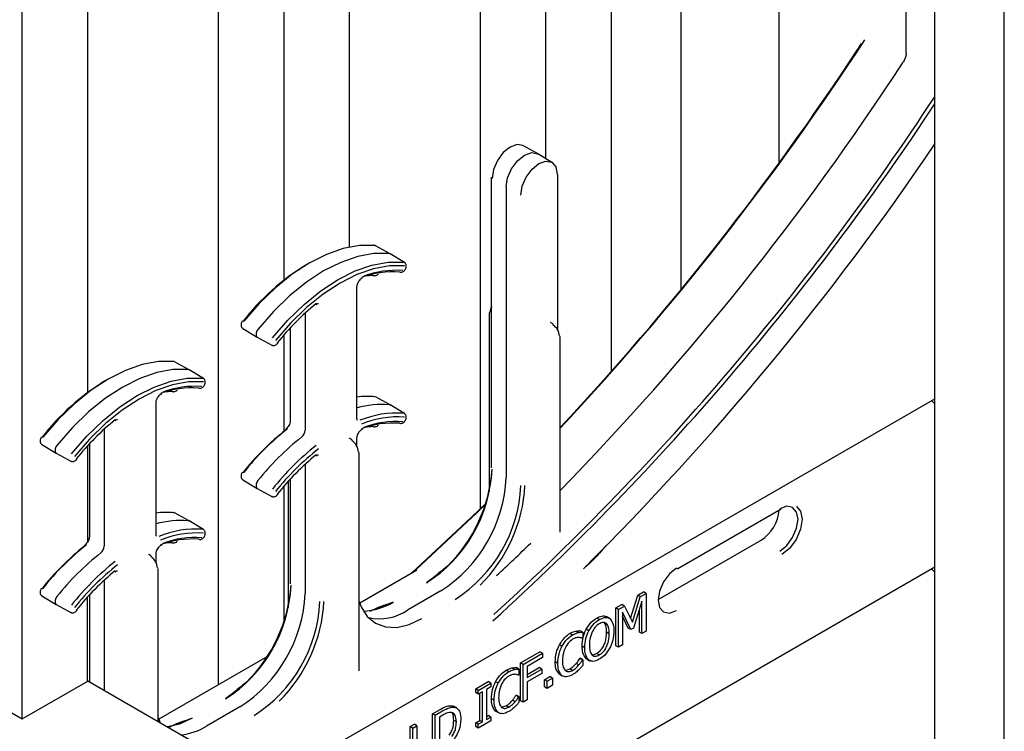
# Model space of a CAD drawing. Units: inches. Extents: x 0 to 176, y 0 to 136.
# Drawn here: x 134 to 137, y 94 to 96 of the extents above; entities that cross this region are included whole.
import ezdxf

# ---------------------------------------------------------------- set-up
doc = ezdxf.new("R2010")
doc.units = ezdxf.units.IN
doc.header["$LTSCALE"] = 16
doc.header["$MEASUREMENT"] = 0

msp = doc.modelspace()

# ---------------------------------------------------------------- linework, layer by layer
at = {"color": 7, "linetype": 'Continuous', "lineweight": 25}
for p, q in [((133.8994, 93.7218), (133.8994, 99.0285)), ((134.0762, 94.6031), (134.0762, 98.7223)), ((134.6065, 94.9069), (134.6065, 98.6203)), ((134.4297, 93.8144), (134.4297, 98.5182)), ((134.7833, 94.9958), (134.7833, 98.3141)), ((135.3136, 95.2343), (135.3136, 98.2121)), ((135.1368, 94.2896), (135.1368, 98.11)), ((135.4904, 94.6605), (135.4904, 97.9059)), ((135.6782, 94.8811), (135.6782, 97.7975)), ((136.3632, 84.3374), (136.3632, 97.4021)), ((136.551, 84.229), (136.551, 97.2936)), ((135.9434, 95.2242), (135.9434, 97.0938)), ((136.2859, 95.5194), (136.2859, 96.9217)), ((135.2907, 95.2482), (135.2514, 95.2698)), ((135.3298, 95.2245), (135.2915, 95.2477)), ((135.1659, 95.1843), (135.1659, 94.3997)), ((135.3459, 94.7707), (135.3459, 95.1899)), ((135.2062, 95.1584), (135.2062, 94.3738)), ((134.8929, 94.9779), (134.8537, 94.9995)), ((134.9314, 94.9546), (134.8931, 94.9778)), ((134.8033, 94.5327), (134.8033, 94.8891)), ((134.6636, 94.8178), (134.6636, 94.5012)), ((135.16, 94.8173), (135.16, 94.3355)), ((134.4953, 94.7756), (134.5335, 94.7524)), ((134.6233, 94.7778), (134.6233, 94.5271)), ((135.3318, 94.7887), (135.3262, 94.7921)), ((134.5337, 94.7523), (134.573, 94.7308)), ((134.6065, 94.4986), (134.6065, 94.7591)), ((135.3519, 94.2259), (135.3519, 94.7531)), ((134.3503, 94.6647), (134.311, 94.6862)), ((134.3888, 94.6414), (134.3505, 94.6646)), ((134.8929, 94.5696), (134.8537, 94.5912)), ((134.2607, 94.2194), (134.2607, 94.5758)), ((134.5592, 93.5451), (136.3632, 94.5865)), ((134.9314, 94.5463), (134.8931, 94.5695)), ((134.121, 94.5046), (134.121, 94.1879)), ((134.8033, 94.4575), (134.8033, 94.4808)), ((133.9527, 94.4624), (133.9909, 94.4392)), ((134.0762, 94.2001), (134.0762, 94.4596)), ((134.0807, 94.4646), (134.0807, 94.2138)), ((134.7892, 94.4755), (134.7836, 94.4788)), ((133.9911, 94.4391), (134.0304, 94.4175)), ((134.8092, 93.852), (134.8092, 94.4399)), ((134.6636, 94.4095), (134.6636, 94.0605)), ((134.4953, 94.3674), (134.5335, 94.3442)), ((134.6065, 93.9846), (134.6065, 94.3508)), ((134.6174, 94.3631), (134.6174, 94.0223)), ((134.6233, 94.3695), (134.6233, 94.0864)), ((134.5337, 94.344), (134.573, 94.3225)), ((134.3503, 94.2564), (134.311, 94.2779)), ((135.67, 94.1284), (135.9484, 94.2891)), ((134.3888, 94.2331), (134.3505, 94.2563)), ((135.6166, 94.0441), (135.8947, 94.2046)), ((134.2465, 94.1622), (134.241, 94.1656)), ((134.2607, 94.1442), (134.2607, 94.1676)), ((134.2666, 93.7139), (134.2666, 94.1266)), ((134.962, 94.1217), (134.8107, 94.0343)), ((134.9653, 94.1236), (134.962, 94.1216)), ((135.4721, 93.6177), (136.3632, 94.1321)), ((134.121, 94.0963), (134.121, 93.798)), ((134.0807, 94.0563), (134.0807, 93.8213)), ((135.0294, 94.0676), (134.9398, 94.0158)), ((135.542, 93.9931), (135.5612, 94.0556)), ((135.5612, 94.0556), (135.577, 94.0647)), ((135.5683, 94.0515), (135.5612, 94.0556)), ((135.5683, 94.0515), (135.584, 94.0606)), ((135.584, 94.0606), (135.577, 94.0647)), ((135.584, 94.0606), (135.584, 93.9585)), ((133.9527, 94.0541), (133.9909, 94.0309)), ((133.9911, 94.0308), (134.0304, 94.0092)), ((134.0748, 94.0498), (134.0748, 93.8231)), ((135.502, 94.0214), (135.5182, 94.0308)), ((135.5253, 94.0267), (135.5182, 94.0308)), ((135.5472, 93.9827), (135.5683, 94.0515)), ((135.5728, 94.0401), (135.55, 93.9673)), ((135.5728, 93.9521), (135.5728, 94.0401)), ((135.502, 93.9193), (135.502, 94.0214)), ((135.5091, 94.0173), (135.502, 94.0214)), ((135.5091, 94.0173), (135.5253, 94.0267)), ((135.5091, 93.9153), (135.5091, 94.0173)), ((135.5429, 93.9632), (135.5203, 94.0097)), ((135.5203, 94.0097), (135.5203, 93.9217)), ((135.5253, 94.0267), (135.5472, 93.9827)), ((135.5658, 93.9562), (135.5658, 94.0176)), ((135.4576, 93.9902), (135.4505, 93.9943)), ((135.4772, 93.9792), (135.4701, 93.9833)), ((135.4851, 93.9934), (135.4763, 93.9985)), ((135.5359, 93.9673), (135.5203, 93.9993)), ((135.3855, 93.9486), (135.3784, 93.9527)), ((135.4011, 93.955), (135.394, 93.959)), ((135.4128, 93.9559), (135.4058, 93.96)), ((135.4128, 93.9559), (135.4128, 93.9398)), ((135.4291, 93.9598), (135.422, 93.9639)), ((135.4844, 93.952), (135.4774, 93.9561)), ((135.5429, 93.9632), (135.5359, 93.9673)), ((135.55, 93.9673), (135.5429, 93.9632)), ((135.5728, 93.9521), (135.5658, 93.9562)), ((135.584, 93.9585), (135.5728, 93.9521)), ((133.5458, 93.9259), (133.8994, 93.7218)), ((135.4128, 93.9398), (135.4119, 93.9393)), ((135.2447, 93.8729), (135.2972, 93.9032)), ((135.2517, 93.8688), (135.3043, 93.8991)), ((135.3043, 93.8991), (135.2972, 93.9032)), ((135.3043, 93.8991), (135.3043, 93.8875)), ((135.3568, 93.9177), (135.3497, 93.9218)), ((135.4184, 93.9139), (135.4114, 93.918)), ((135.4397, 93.895), (135.4506, 93.8987)), ((135.4576, 93.8946), (135.4506, 93.8987)), ((135.5091, 93.9153), (135.502, 93.9193)), ((135.5203, 93.9217), (135.5091, 93.9153)), ((134.56, 93.8896), (134.2681, 93.7211)), ((135.2447, 93.7708), (135.2447, 93.8729)), ((135.2517, 93.8688), (135.2447, 93.8729)), ((135.3043, 93.8875), (135.2629, 93.8636)), ((135.3457, 93.8719), (135.3386, 93.876)), ((135.4026, 93.8678), (135.3955, 93.8719)), ((135.4049, 93.8852), (135.4058, 93.8858)), ((135.412, 93.8812), (135.4049, 93.8852)), ((135.4128, 93.8817), (135.4058, 93.8858)), ((135.412, 93.8812), (135.4128, 93.8817)), ((135.4128, 93.8817), (135.4128, 93.8658)), ((135.429, 93.8805), (135.4219, 93.8846)), ((135.4232, 93.8837), (135.432, 93.8786)), ((135.2132, 93.8491), (135.2061, 93.8532)), ((135.2288, 93.8555), (135.2217, 93.8596)), ((135.2405, 93.8564), (135.2335, 93.8605)), ((135.2405, 93.8564), (135.2405, 93.8404)), ((135.2517, 93.7667), (135.2517, 93.8688)), ((135.2629, 93.8636), (135.2629, 93.8339)), ((135.2629, 93.8421), (135.295, 93.8606)), ((135.2629, 93.8339), (135.3021, 93.8565)), ((135.3021, 93.8449), (135.2629, 93.8223)), ((135.3021, 93.8565), (135.295, 93.8606)), ((135.3021, 93.8565), (135.3021, 93.8449)), ((135.3689, 93.8536), (135.3784, 93.857)), ((135.3854, 93.8529), (135.3784, 93.857)), ((133.8994, 93.7218), (134.0762, 93.8239)), ((134.6065, 93.5177), (134.0762, 93.8239)), ((135.1238, 93.8031), (135.1574, 93.8225)), ((135.1309, 93.799), (135.1645, 93.8184)), ((135.1645, 93.8184), (135.1574, 93.8225)), ((135.1645, 93.8184), (135.1645, 93.8081)), ((135.1845, 93.8183), (135.1774, 93.8224)), ((135.2405, 93.8404), (135.2396, 93.8398)), ((135.2629, 93.8223), (135.2629, 93.7732)), ((135.3096, 93.8276), (135.3241, 93.836)), ((135.3096, 93.8083), (135.3096, 93.8276)), ((135.3166, 93.8236), (135.3096, 93.8276)), ((135.3166, 93.8236), (135.3312, 93.8319)), ((135.3166, 93.8042), (135.3166, 93.8236)), ((135.3312, 93.8319), (135.3241, 93.836)), ((135.3312, 93.8319), (135.3312, 93.8126)), ((135.3568, 93.8383), (135.3497, 93.8424)), ((135.1238, 93.7928), (135.1238, 93.8031)), ((135.1309, 93.799), (135.1238, 93.8031)), ((135.1309, 93.7887), (135.1238, 93.7928)), ((135.1309, 93.7887), (135.1309, 93.799)), ((135.1421, 93.7951), (135.1309, 93.7887)), ((135.135, 93.7178), (135.135, 93.7911)), ((135.1421, 93.7137), (135.1421, 93.7951)), ((135.1645, 93.8081), (135.1533, 93.8016)), ((135.1533, 93.8016), (135.1533, 93.7202)), ((135.3166, 93.8042), (135.3096, 93.8083)), ((135.3312, 93.8126), (135.3166, 93.8042)), ((135.1734, 93.7724), (135.1663, 93.7765)), ((135.2303, 93.7683), (135.2232, 93.7724)), ((135.2326, 93.7858), (135.2335, 93.7863)), ((135.2397, 93.7817), (135.2326, 93.7858)), ((135.2405, 93.7822), (135.2335, 93.7863)), ((135.2397, 93.7817), (135.2405, 93.7822)), ((135.2405, 93.7822), (135.2405, 93.7663)), ((135.2517, 93.7667), (135.2447, 93.7708)), ((135.2629, 93.7732), (135.2517, 93.7667)), ((134.4868, 93.7543), (134.3972, 93.7026)), ((135.0075, 93.7359), (135.0275, 93.7475)), ((135.0145, 93.7318), (135.0346, 93.7434)), ((135.059, 93.7576), (135.0646, 93.7549)), ((135.0661, 93.7535), (135.059, 93.7576)), ((135.0728, 93.7508), (135.064, 93.7559)), ((135.1845, 93.7389), (135.1774, 93.7429)), ((135.1966, 93.7542), (135.2061, 93.7576)), ((135.2131, 93.7535), (135.2061, 93.7576)), ((135.0075, 93.6339), (135.0075, 93.7359)), ((135.0145, 93.7318), (135.0075, 93.7359)), ((135.0145, 93.6298), (135.0145, 93.7318)), ((135.0347, 93.7319), (135.0257, 93.7267)), ((135.0257, 93.7267), (135.0257, 93.6479)), ((135.0716, 93.7139), (135.0645, 93.7179)), ((135.1238, 93.7114), (135.135, 93.7178)), ((135.1238, 93.701), (135.1238, 93.7114)), ((135.1309, 93.7073), (135.1238, 93.7114)), ((135.1645, 93.7163), (135.1309, 93.697)), ((135.1309, 93.7073), (135.1421, 93.7137)), ((135.1421, 93.7137), (135.135, 93.7178)), ((135.1533, 93.7284), (135.1574, 93.7307)), ((135.1533, 93.7202), (135.1645, 93.7267)), ((135.1645, 93.7267), (135.1574, 93.7307)), ((135.1645, 93.7267), (135.1645, 93.7163)), ((134.947, 93.7011), (134.9582, 93.7075)), ((134.947, 93.599), (134.947, 93.7011)), ((134.9541, 93.697), (134.947, 93.7011)), ((134.9541, 93.697), (134.9653, 93.7034)), ((134.9541, 93.5949), (134.9541, 93.697)), ((134.9653, 93.7034), (134.9582, 93.7075)), ((134.9653, 93.7034), (134.9653, 93.613)), ((135.1309, 93.697), (135.1238, 93.701)), ((135.1309, 93.697), (135.1309, 93.7073))]:
    msp.add_line(p, q, dxfattribs=at)
at = {"color": 7, "linetype": 'Continuous', "lineweight": 25, "flags": 128}
for points in [[(135.2514, 95.2698), (135.2359, 95.2726), (135.2172, 95.2661), (135.1984, 95.251), (135.1825, 95.2295), (135.1719, 95.205), (135.1681, 95.1812)], [(135.2062, 95.1584), (135.21, 95.1826), (135.2208, 95.2074), (135.2369, 95.2292), (135.2559, 95.2445), (135.275, 95.2511), (135.2911, 95.248), (135.2915, 95.2477)], [(135.2457, 95.1364), (135.2494, 95.1602), (135.26, 95.1847), (135.2759, 95.2062), (135.2947, 95.2214), (135.3135, 95.2279), (135.3294, 95.2248), (135.34, 95.2125), (135.3437, 95.193)], [(134.8516, 95.0001), (134.8101, 94.9999), (134.7662, 94.9918), (134.7208, 94.976), (134.6746, 94.9529), (134.6283, 94.9227), (134.5829, 94.8859), (134.539, 94.8434), (134.4975, 94.7956)], [(134.8907, 94.9786), (134.8491, 94.9783), (134.8052, 94.9703), (134.7596, 94.9545), (134.7133, 94.9313), (134.667, 94.901), (134.6215, 94.8642), (134.5775, 94.8215), (134.5359, 94.7737)], [(134.8907, 94.9786), (134.8925, 94.9781), (134.8931, 94.9778)], [(134.575, 94.7509), (134.6165, 94.7986), (134.6604, 94.8412), (134.7058, 94.8779), (134.7521, 94.9081), (134.7983, 94.9313), (134.8438, 94.947), (134.8876, 94.9551), (134.9292, 94.9553)], [(134.9318, 94.9451), (134.8909, 94.9448), (134.8478, 94.9369), (134.803, 94.9214), (134.7575, 94.8986), (134.712, 94.8689), (134.6673, 94.8327), (134.6241, 94.7908), (134.5832, 94.7438)], [(134.9314, 94.9546), (134.9322, 94.9539), (134.933, 94.953)], [(134.5337, 94.7523), (134.5334, 94.7525), (134.5321, 94.7537)], [(134.5752, 94.7301), (134.5741, 94.7303), (134.573, 94.7308)], [(134.5881, 94.7369), (134.5885, 94.7362), (134.5887, 94.7357), (134.5887, 94.7353), (134.5886, 94.7352)], [(134.309, 94.6868), (134.2675, 94.6866), (134.2236, 94.6786), (134.1782, 94.6628), (134.1319, 94.6396), (134.0857, 94.6094), (134.0403, 94.5727), (133.9964, 94.5301), (133.9549, 94.4824)], [(134.3481, 94.6653), (134.3065, 94.6651), (134.2626, 94.657), (134.217, 94.6412), (134.1707, 94.618), (134.1244, 94.5878), (134.0788, 94.551), (134.0349, 94.5083), (133.9933, 94.4605)], [(134.0324, 94.4376), (134.0739, 94.4854), (134.1178, 94.5279), (134.1632, 94.5647), (134.2095, 94.5949), (134.2557, 94.618), (134.3012, 94.6338), (134.345, 94.6418), (134.3865, 94.6421)], [(134.3481, 94.6653), (134.3499, 94.6649), (134.3505, 94.6646)], [(134.3888, 94.6414), (134.3896, 94.6407), (134.3904, 94.6398)], [(134.3892, 94.6318), (134.3483, 94.6316), (134.3051, 94.6237), (134.2604, 94.6082), (134.2149, 94.5853), (134.1694, 94.5556), (134.1246, 94.5195), (134.0815, 94.4776), (134.0406, 94.4306)], [(134.8907, 94.5703), (134.8925, 94.5698), (134.8931, 94.5695)], [(134.9314, 94.5463), (134.9322, 94.5457), (134.933, 94.5448)], [(133.9911, 94.4391), (133.9908, 94.4393), (133.9895, 94.4405)], [(134.0326, 94.4169), (134.0315, 94.4171), (134.0304, 94.4175)], [(134.0455, 94.4237), (134.0459, 94.423), (134.0461, 94.4225), (134.0461, 94.4221), (134.046, 94.4219)], [(134.5337, 94.344), (134.5334, 94.3443), (134.5321, 94.3455)], [(134.5752, 94.3219), (134.5741, 94.322), (134.573, 94.3225)], [(134.5881, 94.3287), (134.5885, 94.328), (134.5887, 94.3274), (134.5887, 94.327), (134.5886, 94.3269)], [(134.9494, 94.1141), (135.1128, 94.2663), (135.1532, 94.3055)], [(135.1524, 94.3031), (135.1274, 94.2788), (134.9631, 94.125)], [(135.9446, 94.1749), (135.9635, 94.1902), (135.9796, 94.2119), (135.9904, 94.2367), (135.9941, 94.2608), (135.9904, 94.2805), (135.9796, 94.2929), (135.9635, 94.296), (135.9446, 94.2894)], [(135.9902, 94.2957), (136.0009, 94.2827), (136.0051, 94.2608), (136.0009, 94.234), (135.989, 94.2065), (135.9711, 94.1824), (135.95, 94.1654)], [(134.3481, 94.257), (134.3499, 94.2566), (134.3505, 94.2563)], [(134.3888, 94.2331), (134.3896, 94.2324), (134.3904, 94.2315)], [(135.6662, 94.1287), (135.6472, 94.1134), (135.6311, 94.0917), (135.6204, 94.0669), (135.6166, 94.0428), (135.6204, 94.0231), (135.6311, 94.0107), (135.6472, 94.0076), (135.6662, 94.0142)], [(133.9911, 94.0308), (133.9908, 94.031), (133.9895, 94.0322)], [(134.8092, 94.0385), (134.8146, 94.0245), (134.831, 93.9986), (134.8531, 93.9802), (134.88, 93.9703), (134.9107, 93.9691), (134.944, 93.9766), (134.9786, 93.9927)], [(134.0326, 94.0086), (134.0315, 94.0088), (134.0304, 94.0092)], [(134.0455, 94.0154), (134.0459, 94.0147), (134.0461, 94.0142), (134.0461, 94.0138), (134.046, 94.0137)], [(134.2666, 93.7253), (134.272, 93.7113), (134.2723, 93.7107)], [(134.3584, 93.7242), (134.3238, 93.7081), (134.2921, 93.7007)]]:
    msp.add_lwpolyline(points, dxfattribs=at)
at = {"color": 7, "linetype": 'Continuous', "lineweight": 25}
for centre, radius, start, end in [((129.7723, 99.7296), 7.6427, 316.89099, 326.8985), ((129.769, 99.729), 7.6434, 316.92217, 326.67655), ((129.9273, 99.6326), 7.5795, 315.7, 326.91468), ((130.2038, 99.4392), 7.3647, 312.43499, 326.75561), ((130.2154, 99.4289), 7.3601, 312.31634, 326.64638), ((130.0137, 99.5627), 7.6623, 314.81823, 325.97568), ((135.1698, 95.1847), 0.00387, 185.3582, 244.6212), ((135.3421, 95.1895), 0.00387, 5.3509, 64.6285), ((134.8492, 94.9958), 0.00493, 60.7931, 99.6457), ((135.0017, 94.3999), 0.6425, 121.5406, 142.0747), ((134.9091, 94.6845), 0.2487, 85.8832, 110.6126), ((134.9012, 94.6846), 0.2446, 85.8835, 110.6123), ((134.858, 94.7042), 0.2154, 92.9104, 98.6373), ((134.8495, 94.9235), 0.00483, 240.5055, 272.5091), ((134.9212, 94.9329), 0.00494, 240.8219, 279.8347), ((135.125, 94.3106), 0.6856, 129.0037, 141.5448), ((134.6908, 94.8424), 0.00282, 313.2094, 19.1571), ((135.1637, 94.817), 0.00372, 112.5413, 176.1852), ((134.5487, 94.7609), 0.0181, 135.0156, 203.3094), ((135.3294, 94.7855), 0.00396, 354.6233, 53.8941), ((135.348, 94.7528), 0.00387, 5.3461, 64.619), ((134.3066, 94.6825), 0.00493, 60.7827, 99.6561), ((134.4591, 94.0867), 0.6426, 121.5432, 142.0744), ((134.3586, 94.3714), 0.2446, 85.8839, 110.6121), ((134.3665, 94.3713), 0.2487, 85.8835, 110.6122), ((134.3785, 94.6196), 0.00493, 240.8116, 279.845), ((134.3154, 94.3909), 0.2154, 92.9104, 98.6373), ((134.3068, 94.6102), 0.00483, 240.5055, 272.5091), ((134.832, 94.3674), 0.2252, 84.9922, 97.3055), ((134.8492, 94.5875), 0.00494, 60.8304, 99.6084), ((134.8713, 94.3247), 0.2464, 85.4737, 106.0108), ((134.9109, 94.2826), 0.2651, 86.0502, 112.1606), ((134.9138, 94.2765), 0.2609, 86.0496, 112.1611), ((134.5824, 93.9973), 0.6856, 129.004, 141.5446), ((134.1482, 94.5292), 0.00282, 313.2094, 19.1571), ((134.9012, 94.2763), 0.2446, 85.884, 110.6124), ((134.9091, 94.2763), 0.2487, 85.8841, 110.6117), ((134.858, 94.2957), 0.2156, 92.9126, 98.6325), ((134.8495, 94.5152), 0.00482, 240.484, 272.5507), ((134.9212, 94.5246), 0.00494, 240.8146, 279.8255), ((135.0416, 93.9531), 0.6977, 128.0808, 141.592), ((135.0529, 93.947), 0.7089, 128.0812, 141.5916), ((135.0924, 93.9242), 0.7102, 128.081, 141.5917), ((134.6141, 94.5032), 0.00302, 135.4971, 196.7573), ((134.6392, 94.5024), 0.0244, 308.4502, 357.0985), ((134.0061, 94.4477), 0.0181, 135.0163, 203.3067), ((135.1305, 93.9022), 0.7089, 128.0812, 141.5916), ((134.7868, 94.4723), 0.00396, 354.6146, 53.9029), ((135.13, 93.9021), 0.6977, 128.0808, 141.592), ((135.125, 93.9023), 0.6856, 129.0042, 141.5444), ((134.6908, 94.4342), 0.00282, 313.2267, 19.1441), ((134.8054, 94.4395), 0.00387, 5.3618, 64.6176), ((134.7829, 94.4141), 0.3857, 302.6055, 357.3946), ((134.7618, 94.4248), 0.4074, 314.5069, 355.9329), ((134.5487, 94.3526), 0.0181, 135.0171, 203.3084), ((134.8224, 94.3912), 0.3842, 302.6055, 357.3945), ((134.8604, 94.3693), 0.3857, 302.6055, 357.3946), ((134.8525, 94.3723), 0.4046, 314.4254, 357.1047), ((134.2893, 94.0542), 0.2252, 84.9917, 97.306), ((134.3066, 94.2742), 0.00494, 60.8199, 99.6189), ((135.8372, 94.2943), 0.1065, 302.7067, 355.6549), ((134.3287, 94.0114), 0.2464, 85.4732, 106.0112), ((134.3683, 93.9693), 0.2651, 86.0501, 112.1607), ((134.3712, 93.9632), 0.2609, 86.0493, 112.1614), ((134.499, 93.6399), 0.6977, 128.0808, 141.592), ((134.5103, 93.6337), 0.7089, 128.081, 141.5916), ((134.0715, 94.1899), 0.00302, 135.4938, 196.7736), ((134.3586, 93.9631), 0.2446, 85.8844, 110.6121), ((134.3665, 93.963), 0.2487, 85.8844, 110.6113), ((134.3154, 93.9824), 0.2156, 92.9126, 98.6325), ((134.3068, 94.2019), 0.00482, 240.484, 272.5507), ((134.3785, 94.2114), 0.00493, 240.8044, 279.8358), ((130.7512, 98.8691), 6.502, 312.9376, 314.05618), ((134.5498, 93.611), 0.7102, 128.0808, 141.5919), ((134.0966, 94.1892), 0.0244, 308.4527, 357.096), ((134.2442, 94.159), 0.00396, 354.6132, 53.9182), ((134.5879, 93.589), 0.7089, 128.081, 141.5916), ((134.5873, 93.5888), 0.6977, 128.0808, 141.592), ((134.5824, 93.589), 0.6857, 129.0044, 141.5441), ((134.1482, 94.1209), 0.00282, 313.2267, 19.1441), ((134.2628, 94.1263), 0.00387, 5.3509, 64.6285), ((135.6684, 94.1319), 0.00386, 235.3647, 294.6719), ((134.2402, 94.1008), 0.3857, 302.6054, 357.3946), ((134.2191, 94.1116), 0.4074, 314.5072, 355.9292), ((134.2798, 94.078), 0.3842, 302.6055, 357.3945), ((134.0061, 94.0394), 0.0181, 135.0178, 203.3057), ((134.3178, 94.056), 0.3857, 302.6054, 357.3946), ((134.3099, 94.059), 0.4046, 314.4254, 357.1047), ((134.8177, 94.1689), 0.1557, 271.0311, 302.3721), ((134.8635, 94.1268), 0.1347, 257.3418, 304.532), ((134.3119, 93.839), 0.1609, 275.511, 302.002)]:
    msp.add_arc(centre, radius, start, end, dxfattribs=at)
for centre, major_axis, ratio, start_param, end_param in [((135.1841, 94.8075), (-0.0153, 0.0272), 0.569775, 0.006376, 0.791856), ((135.3334, 94.766), (-0.0114, 0.0205), 0.567218, 3.935499, 5.506296), ((134.7908, 94.4528), (-0.0114, 0.0205), 0.567218, 3.935499, 5.506296), ((134.2482, 94.1395), (-0.0114, 0.0205), 0.567218, 3.935499, 5.506296)]:
    msp.add_ellipse(centre, major_axis=major_axis, ratio=ratio, start_param=start_param, end_param=end_param, dxfattribs=at)
for points, knots in [([(136.1648, 95.5459), (136.1633, 95.5438), (136.1598, 95.5388), (136.1571, 95.5332), (136.1556, 95.53)], [0, 0, 0, 0, 0.4294012, 1, 1, 1, 1]), ([(136.2859, 95.5194), (136.2858, 95.5176), (136.2855, 95.5128), (136.2831, 95.5042), (136.2796, 95.4981), (136.2778, 95.495)], [0, 0, 0, 0, 0.2360394, 0.618018, 1, 1, 1, 1]), ([(134.8529, 94.9995), (134.8526, 94.9997), (134.8522, 95), (134.8517, 95.0001), (134.8516, 95.0001)], [0, 0, 0, 0, 0.624786, 1, 1, 1, 1]), ([(134.922, 94.928), (134.9233, 94.9281), (134.9258, 94.9283), (134.9297, 94.9308), (134.9331, 94.9344), (134.9345, 94.9372), (134.9352, 94.9385)], [0, 0, 0, 0, 0.261493, 0.515791, 0.762197, 1, 1, 1, 1]), ([(134.9352, 94.9385), (134.9356, 94.9397), (134.9363, 94.9422), (134.9362, 94.9462), (134.9352, 94.9501), (134.9337, 94.9521), (134.9329, 94.9531)], [0, 0, 0, 0, 0.231458, 0.478378, 0.73622, 1, 1, 1, 1]), ([(134.8033, 94.8891), (134.8034, 94.8905), (134.8036, 94.8934), (134.8055, 94.899), (134.8086, 94.9046), (134.8126, 94.9093), (134.8163, 94.9121), (134.818, 94.9128), (134.8186, 94.9131)], [0, 0, 0, 0, 0.164939, 0.339262, 0.523334, 0.710335, 0.891835, 1, 1, 1, 1]), ([(134.8497, 94.9186), (134.8527, 94.919), (134.8567, 94.9196), (134.8603, 94.9223), (134.8612, 94.923)], [0, 0, 0, 0, 0.736314, 1, 1, 1, 1]), ([(134.6928, 94.8404), (134.694, 94.8413), (134.6964, 94.8429), (134.699, 94.8434), (134.6994, 94.8434), (134.6995, 94.8432), (134.6996, 94.8431)], [0, 0, 0, 0, 0.2929373, 0.5967149, 0.9073283, 1, 1, 1, 1]), ([(134.4943, 94.7966), (134.4939, 94.796), (134.493, 94.7947), (134.4918, 94.7925), (134.4909, 94.7902), (134.4904, 94.7877), (134.4901, 94.7853), (134.4903, 94.783), (134.4908, 94.7809), (134.4915, 94.7798), (134.4918, 94.7793)], [0, 0, 0, 0, 0.117501, 0.237344, 0.359427, 0.483649, 0.60992, 0.738141, 0.868194, 1, 1, 1, 1]), ([(134.4918, 94.7793), (134.4925, 94.7783), (134.4934, 94.7769), (134.4948, 94.7762), (134.4952, 94.7761)], [0, 0, 0, 0, 0.763015, 1, 1, 1, 1]), ([(135.3263, 94.7921), (135.3258, 94.7926), (135.3253, 94.7931), (135.3254, 94.7928), (135.3254, 94.7928)], [0, 0, 0, 0, 0.960683, 1, 1, 1, 1]), ([(134.5751, 94.7301), (134.5763, 94.73), (134.5787, 94.7297), (134.5825, 94.7307), (134.586, 94.7325), (134.5877, 94.7343), (134.5886, 94.7352)], [0, 0, 0, 0, 0.263577, 0.521324, 0.768267, 1, 1, 1, 1]), ([(134.3102, 94.6863), (134.31, 94.6865), (134.3096, 94.6868), (134.3091, 94.6868), (134.3089, 94.6868)], [0, 0, 0, 0, 0.624867, 1, 1, 1, 1]), ([(134.3794, 94.6148), (134.3806, 94.6149), (134.3831, 94.6151), (134.3871, 94.6176), (134.3905, 94.6211), (134.3919, 94.6239), (134.3926, 94.6253)], [0, 0, 0, 0, 0.261488, 0.515782, 0.762183, 1, 1, 1, 1]), ([(134.3926, 94.6253), (134.3929, 94.6265), (134.3937, 94.6289), (134.3936, 94.633), (134.3926, 94.6369), (134.3911, 94.6389), (134.3903, 94.6399)], [0, 0, 0, 0, 0.231461, 0.478371, 0.736216, 1, 1, 1, 1]), ([(134.2607, 94.5758), (134.2608, 94.5773), (134.261, 94.5802), (134.2629, 94.5858), (134.266, 94.5913), (134.27, 94.5961), (134.2736, 94.5989), (134.2754, 94.5996), (134.276, 94.5999)], [0, 0, 0, 0, 0.164941, 0.339258, 0.523331, 0.710333, 0.89185, 1, 1, 1, 1]), ([(134.3071, 94.6054), (134.31, 94.6058), (134.3141, 94.6063), (134.3177, 94.6091), (134.3186, 94.6098)], [0, 0, 0, 0, 0.736343, 1, 1, 1, 1]), ([(136.3642, 94.5714), (136.3641, 94.5715), (136.364, 94.5716), (136.3637, 94.5719), (136.363, 94.5728), (136.3609, 94.5752), (136.3578, 94.5783), (136.3547, 94.5802), (136.3535, 94.5809)], [0, 0, 0, 0, 0.0155833, 0.0341892, 0.0939559, 0.2563645, 0.7033137, 1, 1, 1, 1]), ([(134.9352, 94.5303), (134.9356, 94.5314), (134.9363, 94.5339), (134.9362, 94.5379), (134.9352, 94.5419), (134.9337, 94.5438), (134.9329, 94.5448)], [0, 0, 0, 0, 0.2314654, 0.4783615, 0.7362114, 1, 1, 1, 1]), ([(134.1502, 94.5272), (134.1514, 94.528), (134.1537, 94.5297), (134.1563, 94.5302), (134.1568, 94.5301), (134.1569, 94.5299), (134.1569, 94.5299)], [0, 0, 0, 0, 0.292913, 0.596724, 0.907345, 1, 1, 1, 1]), ([(134.6233, 94.5271), (134.6232, 94.5256), (134.623, 94.5227), (134.6211, 94.5171), (134.618, 94.5116), (134.6147, 94.5076), (134.6126, 94.5059), (134.612, 94.5053)], [0, 0, 0, 0, 0.2060914, 0.4238847, 0.6538434, 0.8874775, 1, 1, 1, 1]), ([(134.8044, 94.5283), (134.8043, 94.5284), (134.8041, 94.5284), (134.8034, 94.5308), (134.8033, 94.5323), (134.8033, 94.5327)], [0, 0, 0, 0, 0.527713, 0.892012, 1, 1, 1, 1]), ([(134.8497, 94.5104), (134.8527, 94.5108), (134.8567, 94.5113), (134.8603, 94.514), (134.8612, 94.5148)], [0, 0, 0, 0, 0.736315, 1, 1, 1, 1]), ([(134.922, 94.5198), (134.9233, 94.5199), (134.9258, 94.5201), (134.9297, 94.5226), (134.9331, 94.5261), (134.9345, 94.5289), (134.9352, 94.5303)], [0, 0, 0, 0, 0.261492, 0.515793, 0.762197, 1, 1, 1, 1]), ([(133.9517, 94.4834), (133.9513, 94.4827), (133.9503, 94.4815), (133.9492, 94.4793), (133.9483, 94.4769), (133.9477, 94.4745), (133.9475, 94.4721), (133.9477, 94.4698), (133.9482, 94.4677), (133.9489, 94.4666), (133.9492, 94.466)], [0, 0, 0, 0, 0.117502, 0.237346, 0.359431, 0.483655, 0.609927, 0.738149, 0.868203, 1, 1, 1, 1]), ([(134.8033, 94.4808), (134.8034, 94.4822), (134.8036, 94.4852), (134.8055, 94.4907), (134.8086, 94.4963), (134.8126, 94.501), (134.8163, 94.5038), (134.818, 94.5046), (134.8186, 94.5048)], [0, 0, 0, 0, 0.164954, 0.339274, 0.523343, 0.710335, 0.891832, 1, 1, 1, 1]), ([(133.9492, 94.466), (133.9499, 94.465), (133.9508, 94.4637), (133.9522, 94.463), (133.9525, 94.4628)], [0, 0, 0, 0, 0.763081, 1, 1, 1, 1]), ([(134.7837, 94.4788), (134.7832, 94.4793), (134.7827, 94.4798), (134.7828, 94.4796), (134.7828, 94.4795)], [0, 0, 0, 0, 0.960683, 1, 1, 1, 1]), ([(134.6928, 94.4322), (134.694, 94.433), (134.6964, 94.4346), (134.699, 94.4351), (134.6994, 94.4351), (134.6995, 94.4349), (134.6996, 94.4349)], [0, 0, 0, 0, 0.2929373, 0.5967149, 0.9073283, 1, 1, 1, 1]), ([(134.0325, 94.4169), (134.0337, 94.4167), (134.0361, 94.4164), (134.0399, 94.4174), (134.0434, 94.4193), (134.0451, 94.4211), (134.046, 94.4219)], [0, 0, 0, 0, 0.263551, 0.521306, 0.768287, 1, 1, 1, 1]), ([(134.4943, 94.3883), (134.4939, 94.3877), (134.493, 94.3865), (134.4918, 94.3842), (134.4909, 94.3819), (134.4904, 94.3794), (134.4901, 94.377), (134.4903, 94.3747), (134.4908, 94.3727), (134.4915, 94.3716), (134.4918, 94.371)], [0, 0, 0, 0, 0.117516, 0.23736, 0.359422, 0.483645, 0.609917, 0.738138, 0.868192, 1, 1, 1, 1]), ([(134.4918, 94.371), (134.4925, 94.37), (134.4934, 94.3686), (134.4948, 94.368), (134.4952, 94.3678)], [0, 0, 0, 0, 0.762964, 1, 1, 1, 1]), ([(134.5751, 94.3219), (134.5763, 94.3217), (134.5787, 94.3214), (134.5825, 94.3224), (134.586, 94.3243), (134.5877, 94.326), (134.5886, 94.3269)], [0, 0, 0, 0, 0.263581, 0.521323, 0.768273, 1, 1, 1, 1]), ([(134.3102, 94.278), (134.31, 94.2782), (134.3096, 94.2785), (134.3091, 94.2786), (134.3089, 94.2786)], [0, 0, 0, 0, 0.624867, 1, 1, 1, 1]), ([(134.2618, 94.2151), (134.2617, 94.2151), (134.2614, 94.2152), (134.2607, 94.2175), (134.2607, 94.2191), (134.2607, 94.2194)], [0, 0, 0, 0, 0.527713, 0.892012, 1, 1, 1, 1]), ([(134.3794, 94.2065), (134.3806, 94.2066), (134.3831, 94.2068), (134.3871, 94.2093), (134.3905, 94.2129), (134.3919, 94.2156), (134.3926, 94.217)], [0, 0, 0, 0, 0.261487, 0.515784, 0.762184, 1, 1, 1, 1]), ([(134.3926, 94.217), (134.3929, 94.2182), (134.3937, 94.2206), (134.3936, 94.2247), (134.3926, 94.2286), (134.3911, 94.2306), (134.3903, 94.2316)], [0, 0, 0, 0, 0.231468, 0.478355, 0.736208, 1, 1, 1, 1]), ([(134.0807, 94.2138), (134.0806, 94.2124), (134.0804, 94.2094), (134.0785, 94.2039), (134.0754, 94.1983), (134.0721, 94.1943), (134.07, 94.1926), (134.0694, 94.1921)], [0, 0, 0, 0, 0.20609, 0.423873, 0.653844, 0.887457, 1, 1, 1, 1]), ([(134.2607, 94.1676), (134.2608, 94.169), (134.261, 94.1719), (134.2629, 94.1775), (134.266, 94.1831), (134.27, 94.1878), (134.2736, 94.1906), (134.2754, 94.1913), (134.276, 94.1916)], [0, 0, 0, 0, 0.164955, 0.33927, 0.52334, 0.710332, 0.891848, 1, 1, 1, 1]), ([(134.3071, 94.1971), (134.31, 94.1975), (134.3141, 94.1981), (134.3177, 94.2008), (134.3186, 94.2015)], [0, 0, 0, 0, 0.736345, 1, 1, 1, 1]), ([(135.4758, 94.1905), (135.47, 94.1834), (135.4561, 94.1662), (135.4359, 94.1461), (135.421, 94.1326), (135.4153, 94.1281), (135.4145, 94.1275)], [0, 0, 0, 0, 0.311307, 0.748826, 0.965857, 1, 1, 1, 1]), ([(134.241, 94.1656), (134.2406, 94.1661), (134.2401, 94.1666), (134.2402, 94.1663), (134.2402, 94.1663)], [0, 0, 0, 0, 0.960743, 1, 1, 1, 1]), ([(134.1502, 94.1189), (134.1514, 94.1197), (134.1537, 94.1214), (134.1563, 94.1219), (134.1568, 94.1218), (134.1569, 94.1217), (134.1569, 94.1216)], [0, 0, 0, 0, 0.292913, 0.596724, 0.907345, 1, 1, 1, 1]), ([(134.9631, 94.125), (134.9591, 94.1222), (134.9548, 94.1191), (134.9488, 94.1147), (134.9468, 94.1132), (134.9452, 94.1119)], [0, 0, 0, 0, 0.662834, 0.730689, 1, 1, 1, 1]), ([(135.0473, 94.1343), (135.0405, 94.1288), (135.0207, 94.1129), (135.0027, 94.098), (134.9908, 94.0893), (134.9907, 94.0892)], [0, 0, 0, 0, 0.345184, 0.992893, 1, 1, 1, 1]), ([(136.3642, 94.117), (136.3641, 94.1171), (136.364, 94.1172), (136.3637, 94.1175), (136.363, 94.1184), (136.3609, 94.1208), (136.3578, 94.1239), (136.3547, 94.1258), (136.3535, 94.1265)], [0, 0, 0, 0, 0.0155833, 0.0341892, 0.0939559, 0.2563645, 0.7033137, 1, 1, 1, 1]), ([(133.9517, 94.0751), (133.9513, 94.0745), (133.9503, 94.0732), (133.9492, 94.071), (133.9483, 94.0686), (133.9477, 94.0662), (133.9475, 94.0638), (133.9477, 94.0615), (133.9482, 94.0594), (133.9489, 94.0583), (133.9492, 94.0578)], [0, 0, 0, 0, 0.117518, 0.237363, 0.359426, 0.48365, 0.609924, 0.738146, 0.868202, 1, 1, 1, 1]), ([(133.9492, 94.0578), (133.9499, 94.0567), (133.9508, 94.0554), (133.9522, 94.0547), (133.9525, 94.0546)], [0, 0, 0, 0, 0.76303, 1, 1, 1, 1]), ([(134.901, 94.0374), (134.9009, 94.0373), (134.8856, 94.0305), (134.864, 94.0221), (134.8445, 94.0149), (134.8389, 94.0129)], [0, 0, 0, 0, 0.007751, 0.71412, 1, 1, 1, 1]), ([(134.8389, 94.0129), (134.8433, 94.015), (134.8621, 94.0245), (134.8843, 94.0316), (134.9009, 94.0374), (134.901, 94.0374)], [0, 0, 0, 0, 0.2297955, 0.9917683, 1, 1, 1, 1]), ([(134.0325, 94.0086), (134.0337, 94.0085), (134.0361, 94.0081), (134.0399, 94.0092), (134.0434, 94.011), (134.0451, 94.0128), (134.046, 94.0137)], [0, 0, 0, 0, 0.2635561, 0.5213045, 0.7682931, 1, 1, 1, 1]), ([(135.422, 93.9639), (135.4266, 93.9711), (135.4349, 93.9841), (135.4457, 93.9911), (135.4505, 93.9943)], [0, 0, 0, 0, 0.558274, 1, 1, 1, 1]), ([(135.4291, 93.9598), (135.4337, 93.967), (135.442, 93.98), (135.4528, 93.9871), (135.4576, 93.9902)], [0, 0, 0, 0, 0.558274, 1, 1, 1, 1]), ([(135.4576, 93.9786), (135.4533, 93.9756), (135.4456, 93.9703), (135.4403, 93.9608), (135.438, 93.9566)], [0, 0, 0, 0, 0.559223, 1, 1, 1, 1]), ([(135.4505, 93.9943), (135.4566, 93.9972), (135.4666, 94.002), (135.474, 93.9987), (135.4769, 93.9974)], [0, 0, 0, 0, 0.611654, 1, 1, 1, 1]), ([(135.4576, 93.9902), (135.4637, 93.993), (135.4745, 93.9981), (135.4826, 93.9944), (135.4861, 93.9927)], [0, 0, 0, 0, 0.559631, 1, 1, 1, 1]), ([(135.4745, 93.98), (135.4723, 93.9812), (135.4675, 93.9836), (135.461, 93.9803), (135.4576, 93.9786)], [0, 0, 0, 0, 0.478691, 1, 1, 1, 1]), ([(135.4774, 93.9561), (135.4772, 93.9623), (135.4769, 93.9732), (135.4722, 93.9802), (135.4701, 93.9833)], [0, 0, 0, 0, 0.560698, 1, 1, 1, 1]), ([(135.4844, 93.952), (135.4843, 93.9582), (135.4839, 93.9691), (135.4793, 93.9761), (135.4772, 93.9792)], [0, 0, 0, 0, 0.560698, 1, 1, 1, 1]), ([(135.4861, 93.9927), (135.4897, 93.9879), (135.4961, 93.9794), (135.4966, 93.9653), (135.4968, 93.9592)], [0, 0, 0, 0, 0.558317, 1, 1, 1, 1]), ([(135.3497, 93.9218), (135.3544, 93.9292), (135.3627, 93.9423), (135.3736, 93.9495), (135.3784, 93.9527)], [0, 0, 0, 0, 0.558531, 1, 1, 1, 1]), ([(135.3784, 93.9527), (135.3814, 93.9542), (135.3867, 93.957), (135.3918, 93.9584), (135.394, 93.959)], [0, 0, 0, 0, 0.559908, 1, 1, 1, 1]), ([(135.3855, 93.9486), (135.3885, 93.9502), (135.3937, 93.9529), (135.3988, 93.9543), (135.4011, 93.955)], [0, 0, 0, 0, 0.559908, 1, 1, 1, 1]), ([(135.394, 93.959), (135.3963, 93.9594), (135.4003, 93.9601), (135.4041, 93.96), (135.4058, 93.96)], [0, 0, 0, 0, 0.559917, 1, 1, 1, 1]), ([(135.4011, 93.955), (135.4033, 93.9553), (135.4074, 93.956), (135.4112, 93.9559), (135.4128, 93.9559)], [0, 0, 0, 0, 0.559917, 1, 1, 1, 1]), ([(135.4114, 93.918), (135.4117, 93.9263), (135.4123, 93.941), (135.419, 93.9569), (135.422, 93.9639)], [0, 0, 0, 0, 0.560365, 1, 1, 1, 1]), ([(135.4184, 93.9139), (135.4188, 93.9222), (135.4194, 93.9369), (135.4261, 93.9528), (135.4291, 93.9598)], [0, 0, 0, 0, 0.560365, 1, 1, 1, 1]), ([(135.438, 93.9566), (135.4355, 93.9496), (135.4311, 93.9372), (135.4308, 93.926), (135.4307, 93.921)], [0, 0, 0, 0, 0.558322, 1, 1, 1, 1]), ([(135.4506, 93.8987), (135.4537, 93.9009), (135.4601, 93.9052), (135.4682, 93.9162), (135.4762, 93.9342), (135.4769, 93.9471), (135.4774, 93.9561)], [0, 0, 0, 0, 0.186927, 0.373576, 0.560626, 1, 1, 1, 1]), ([(135.4576, 93.8946), (135.4608, 93.8968), (135.4672, 93.9011), (135.4753, 93.9122), (135.4833, 93.9301), (135.484, 93.943), (135.4844, 93.952)], [0, 0, 0, 0, 0.186927, 0.373576, 0.560626, 1, 1, 1, 1]), ([(135.4968, 93.9592), (135.4964, 93.9509), (135.4958, 93.9363), (135.4891, 93.9204), (135.4861, 93.9135)], [0, 0, 0, 0, 0.5605832, 1, 1, 1, 1]), ([(135.3568, 93.9177), (135.3614, 93.9251), (135.3698, 93.9382), (135.3807, 93.9454), (135.3855, 93.9486)], [0, 0, 0, 0, 0.558531, 1, 1, 1, 1]), ([(135.3854, 93.9369), (135.3812, 93.9338), (135.3736, 93.9283), (135.3683, 93.919), (135.3659, 93.9149)], [0, 0, 0, 0, 0.55895, 1, 1, 1, 1]), ([(135.402, 93.9418), (135.399, 93.9416), (135.3937, 93.9413), (135.388, 93.9383), (135.3854, 93.9369)], [0, 0, 0, 0, 0.5599125, 1, 1, 1, 1]), ([(135.4119, 93.9393), (135.4102, 93.94), (135.4071, 93.9413), (135.4035, 93.9417), (135.402, 93.9418)], [0, 0, 0, 0, 0.5600559, 1, 1, 1, 1]), ([(135.3386, 93.876), (135.339, 93.8842), (135.3396, 93.899), (135.3466, 93.9148), (135.3497, 93.9218)], [0, 0, 0, 0, 0.560273, 1, 1, 1, 1]), ([(135.3457, 93.8719), (135.3461, 93.8802), (135.3467, 93.8949), (135.3537, 93.9108), (135.3568, 93.9177)], [0, 0, 0, 0, 0.560273, 1, 1, 1, 1]), ([(135.3659, 93.9149), (135.3632, 93.9079), (135.3585, 93.8953), (135.3582, 93.8839), (135.358, 93.8789)], [0, 0, 0, 0, 0.558371, 1, 1, 1, 1]), ([(135.4219, 93.8846), (135.4184, 93.8893), (135.412, 93.8979), (135.4116, 93.9119), (135.4114, 93.918)], [0, 0, 0, 0, 0.55824, 1, 1, 1, 1]), ([(135.429, 93.8805), (135.4254, 93.8853), (135.4191, 93.8938), (135.4186, 93.9078), (135.4184, 93.9139)], [0, 0, 0, 0, 0.55824, 1, 1, 1, 1]), ([(135.4307, 93.921), (135.431, 93.9157), (135.4314, 93.9049), (135.4366, 93.8935), (135.4463, 93.8895), (135.4539, 93.8929), (135.4576, 93.8946)], [0, 0, 0, 0, 0.281212, 0.560851, 0.780342, 1, 1, 1, 1]), ([(135.4861, 93.9135), (135.4815, 93.9062), (135.4732, 93.8931), (135.4624, 93.8861), (135.4576, 93.8829)], [0, 0, 0, 0, 0.558225, 1, 1, 1, 1]), ([(135.3497, 93.8424), (135.346, 93.8471), (135.3393, 93.8555), (135.3388, 93.8697), (135.3386, 93.876)], [0, 0, 0, 0, 0.558171, 1, 1, 1, 1]), ([(135.3568, 93.8383), (135.3531, 93.843), (135.3463, 93.8514), (135.3459, 93.8656), (135.3457, 93.8719)], [0, 0, 0, 0, 0.558171, 1, 1, 1, 1]), ([(135.358, 93.8789), (135.3583, 93.8727), (135.3587, 93.8616), (135.3639, 93.8551), (135.3662, 93.8522)], [0, 0, 0, 0, 0.560336, 1, 1, 1, 1]), ([(135.3784, 93.857), (135.3817, 93.8592), (135.3877, 93.8631), (135.3931, 93.8692), (135.3955, 93.8719)], [0, 0, 0, 0, 0.55965, 1, 1, 1, 1]), ([(135.3955, 93.8719), (135.3974, 93.8742), (135.4007, 93.8785), (135.4036, 93.8832), (135.4049, 93.8852)], [0, 0, 0, 0, 0.559869, 1, 1, 1, 1]), ([(135.4026, 93.8678), (135.4045, 93.8702), (135.4078, 93.8744), (135.4107, 93.8791), (135.412, 93.8812)], [0, 0, 0, 0, 0.559869, 1, 1, 1, 1]), ([(135.4576, 93.8829), (135.4514, 93.88), (135.4405, 93.8748), (135.4325, 93.8788), (135.429, 93.8805)], [0, 0, 0, 0, 0.559828, 1, 1, 1, 1]), ([(135.1774, 93.8224), (135.1821, 93.8297), (135.1904, 93.8428), (135.2013, 93.85), (135.2061, 93.8532)], [0, 0, 0, 0, 0.558531, 1, 1, 1, 1]), ([(135.1845, 93.8183), (135.1891, 93.8256), (135.1975, 93.8388), (135.2084, 93.846), (135.2132, 93.8491)], [0, 0, 0, 0, 0.558531, 1, 1, 1, 1]), ([(135.2061, 93.8532), (135.2091, 93.8548), (135.2144, 93.8576), (135.2195, 93.859), (135.2217, 93.8596)], [0, 0, 0, 0, 0.559894, 1, 1, 1, 1]), ([(135.2132, 93.8491), (135.2162, 93.8507), (135.2214, 93.8535), (135.2265, 93.8549), (135.2288, 93.8555)], [0, 0, 0, 0, 0.559894, 1, 1, 1, 1]), ([(135.2217, 93.8596), (135.224, 93.8599), (135.228, 93.8606), (135.2318, 93.8605), (135.2335, 93.8605)], [0, 0, 0, 0, 0.559904, 1, 1, 1, 1]), ([(135.2288, 93.8555), (135.231, 93.8559), (135.2351, 93.8565), (135.2389, 93.8565), (135.2405, 93.8564)], [0, 0, 0, 0, 0.559904, 1, 1, 1, 1]), ([(135.3662, 93.8522), (135.3693, 93.8507), (135.3747, 93.8479), (135.3822, 93.8514), (135.3854, 93.8529)], [0, 0, 0, 0, 0.558816, 1, 1, 1, 1]), ([(135.4011, 93.8532), (135.3982, 93.8506), (135.3931, 93.8458), (135.3877, 93.8427), (135.3853, 93.8413)], [0, 0, 0, 0, 0.559918, 1, 1, 1, 1]), ([(135.3854, 93.8529), (135.3888, 93.8551), (135.3948, 93.859), (135.4002, 93.8651), (135.4026, 93.8678)], [0, 0, 0, 0, 0.55965, 1, 1, 1, 1]), ([(135.4128, 93.8658), (135.4107, 93.8633), (135.4069, 93.8589), (135.4029, 93.855), (135.4011, 93.8532)], [0, 0, 0, 0, 0.560105, 1, 1, 1, 1]), ([(134.5047, 93.8211), (134.4978, 93.8155), (134.4781, 93.7997), (134.4601, 93.7848), (134.4482, 93.776), (134.4481, 93.7759)], [0, 0, 0, 0, 0.345177, 0.992893, 1, 1, 1, 1]), ([(135.1663, 93.7765), (135.1667, 93.7848), (135.1673, 93.7995), (135.1743, 93.8154), (135.1774, 93.8224)], [0, 0, 0, 0, 0.560273, 1, 1, 1, 1]), ([(135.1734, 93.7724), (135.1738, 93.7807), (135.1744, 93.7954), (135.1814, 93.8113), (135.1845, 93.8183)], [0, 0, 0, 0, 0.560273, 1, 1, 1, 1]), ([(135.2131, 93.8374), (135.2089, 93.8344), (135.2013, 93.8288), (135.196, 93.8195), (135.1936, 93.8154)], [0, 0, 0, 0, 0.558958, 1, 1, 1, 1]), ([(135.2297, 93.8423), (135.2267, 93.8422), (135.2214, 93.8418), (135.2157, 93.8388), (135.2131, 93.8374)], [0, 0, 0, 0, 0.5599125, 1, 1, 1, 1]), ([(135.2396, 93.8398), (135.2379, 93.8405), (135.2348, 93.8419), (135.2312, 93.8422), (135.2297, 93.8423)], [0, 0, 0, 0, 0.5600559, 1, 1, 1, 1]), ([(135.3853, 93.8413), (135.3793, 93.8384), (135.3685, 93.8332), (135.3604, 93.8368), (135.3568, 93.8383)], [0, 0, 0, 0, 0.559843, 1, 1, 1, 1]), ([(135.1936, 93.8154), (135.1909, 93.8084), (135.1862, 93.7958), (135.1859, 93.7845), (135.1857, 93.7795)], [0, 0, 0, 0, 0.558374, 1, 1, 1, 1]), ([(135.1774, 93.7429), (135.1737, 93.7476), (135.167, 93.756), (135.1665, 93.7702), (135.1663, 93.7765)], [0, 0, 0, 0, 0.558171, 1, 1, 1, 1]), ([(135.1845, 93.7389), (135.1808, 93.7436), (135.174, 93.7519), (135.1736, 93.7662), (135.1734, 93.7724)], [0, 0, 0, 0, 0.558171, 1, 1, 1, 1]), ([(135.1857, 93.7795), (135.186, 93.7732), (135.1864, 93.7621), (135.1916, 93.7556), (135.1939, 93.7528)], [0, 0, 0, 0, 0.560336, 1, 1, 1, 1]), ([(135.2061, 93.7576), (135.2094, 93.7597), (135.2154, 93.7637), (135.2208, 93.7697), (135.2232, 93.7724)], [0, 0, 0, 0, 0.55965, 1, 1, 1, 1]), ([(135.2131, 93.7535), (135.2165, 93.7557), (135.2225, 93.7596), (135.2279, 93.7656), (135.2303, 93.7683)], [0, 0, 0, 0, 0.55965, 1, 1, 1, 1]), ([(135.2232, 93.7724), (135.2251, 93.7748), (135.2284, 93.779), (135.2313, 93.7837), (135.2326, 93.7858)], [0, 0, 0, 0, 0.559869, 1, 1, 1, 1]), ([(135.2405, 93.7663), (135.2384, 93.7638), (135.2346, 93.7594), (135.2306, 93.7555), (135.2288, 93.7538)], [0, 0, 0, 0, 0.560122, 1, 1, 1, 1]), ([(135.2303, 93.7683), (135.2322, 93.7707), (135.2355, 93.7749), (135.2384, 93.7796), (135.2397, 93.7817)], [0, 0, 0, 0, 0.559869, 1, 1, 1, 1]), ([(135.0275, 93.7475), (135.0337, 93.751), (135.0447, 93.7574), (135.0546, 93.7575), (135.059, 93.7576)], [0, 0, 0, 0, 0.560744, 1, 1, 1, 1]), ([(135.0346, 93.7434), (135.0408, 93.747), (135.0518, 93.7533), (135.0617, 93.7534), (135.0661, 93.7535)], [0, 0, 0, 0, 0.560744, 1, 1, 1, 1]), ([(135.0581, 93.7392), (135.054, 93.739), (135.0465, 93.7386), (135.0383, 93.7339), (135.0347, 93.7319)], [0, 0, 0, 0, 0.558724, 1, 1, 1, 1]), ([(135.0716, 93.7139), (135.0711, 93.7208), (135.0703, 93.7305), (135.0641, 93.7377), (135.0601, 93.7387), (135.0581, 93.7392)], [0, 0, 0, 0, 0.558547, 0.779286, 1, 1, 1, 1]), ([(135.0645, 93.7179), (135.0642, 93.7252), (135.0639, 93.7339), (135.0595, 93.7383), (135.0587, 93.739)], [0, 0, 0, 0, 0.832772, 1, 1, 1, 1]), ([(135.0661, 93.7535), (135.0692, 93.7524), (135.0755, 93.7502), (135.0826, 93.7394), (135.0834, 93.7278), (135.0839, 93.7208)], [0, 0, 0, 0, 0.2800869, 0.5603262, 1, 1, 1, 1]), ([(135.213, 93.7418), (135.207, 93.7389), (135.1962, 93.7337), (135.1881, 93.7373), (135.1845, 93.7389)], [0, 0, 0, 0, 0.559849, 1, 1, 1, 1]), ([(135.1939, 93.7528), (135.197, 93.7512), (135.2024, 93.7485), (135.2099, 93.7519), (135.2131, 93.7535)], [0, 0, 0, 0, 0.558833, 1, 1, 1, 1]), ([(135.2288, 93.7538), (135.2259, 93.7511), (135.2208, 93.7464), (135.2154, 93.7432), (135.213, 93.7418)], [0, 0, 0, 0, 0.559944, 1, 1, 1, 1]), ([(134.3584, 93.7242), (134.3583, 93.7241), (134.343, 93.7172), (134.3214, 93.7088), (134.3019, 93.7017), (134.2963, 93.6996)], [0, 0, 0, 0, 0.007751, 0.714125, 1, 1, 1, 1]), ([(134.2963, 93.6996), (134.3007, 93.7018), (134.3195, 93.7112), (134.3417, 93.7184), (134.3583, 93.7241), (134.3584, 93.7242)], [0, 0, 0, 0, 0.2297955, 0.9917758, 1, 1, 1, 1]), ([(135.0522, 93.6781), (135.0545, 93.6817), (135.0592, 93.6888), (135.0638, 93.7031), (135.0643, 93.7123), (135.0645, 93.7179)], [0, 0, 0, 0, 0.279899, 0.559913, 1, 1, 1, 1]), ([(135.0593, 93.674), (135.0616, 93.6776), (135.0662, 93.6848), (135.0709, 93.699), (135.0713, 93.7082), (135.0716, 93.7139)], [0, 0, 0, 0, 0.279899, 0.559913, 1, 1, 1, 1]), ([(135.0839, 93.7208), (135.083, 93.7108), (135.0814, 93.6929), (135.0707, 93.6754), (135.066, 93.6676)], [0, 0, 0, 0, 0.559927, 1, 1, 1, 1])]:
    msp.add_open_spline(points, degree=3, knots=knots, dxfattribs=at)

doc.saveas('drawing.dxf')
